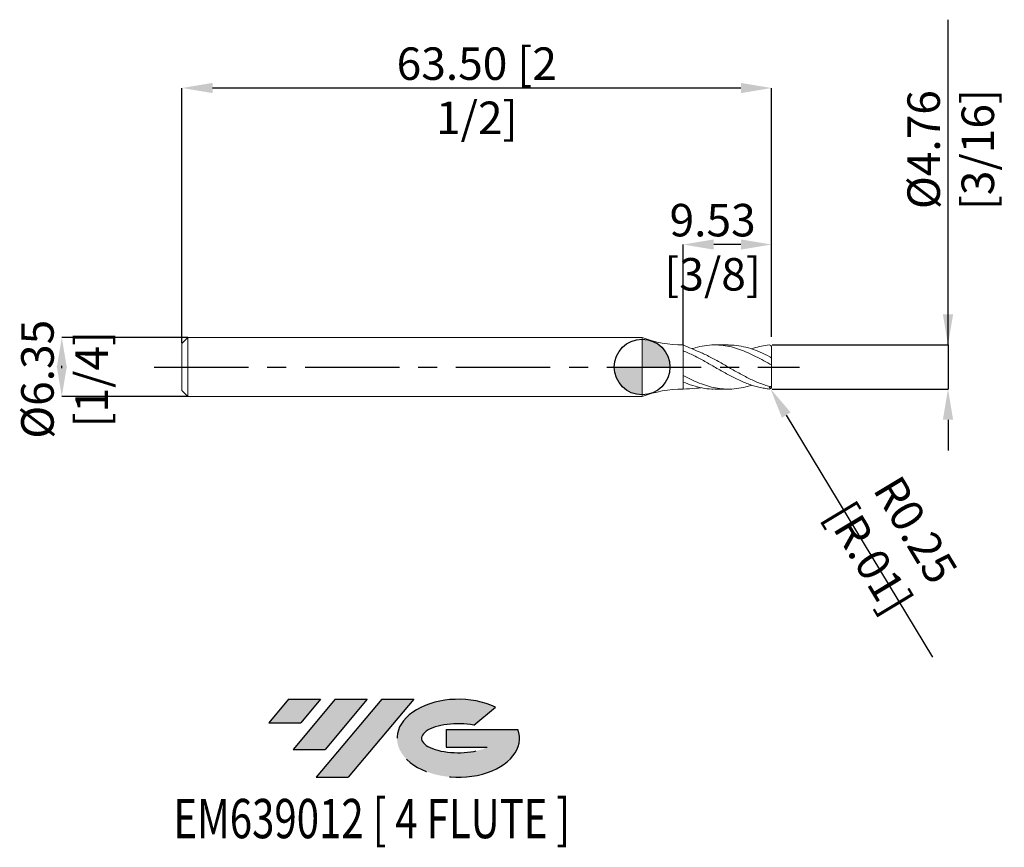
# Model space of a CAD drawing. Units: millimetres. Extents: x -67 to 39, y -52 to 37.
import ezdxf
from ezdxf.enums import TextEntityAlignment as Align

# ---------------------------------------------------------------- set-up
doc = ezdxf.new("R2010")
doc.units = ezdxf.units.MM
doc.header["$PDSIZE"] = -1
doc.linetypes.add('CENTERX2', pattern=[20.319999999999997, 12.7, -2.54, 2.54, -2.54])
for name, color, linetype in [('FORMAT', 2, 'Continuous'), ('중심선', 1, 'CENTERX2'), ('해칭선', 100, 'Continuous')]:
    doc.layers.add(name, color=color, linetype=linetype)
doc.layers.add('외형선', color=4, linetype='Continuous', lineweight=30)
doc.styles.add('SLDTEXTSTYLE0', font='TXT', dxfattribs={"width": 0.75})
doc.dimstyles.new('SLDDIMSTYLE1', dxfattribs={"dimtxt": 3.5, "dimasz": 3.302, "dimexe": 0, "dimexo": 0.0625, "dimgap": 0.875, "dimtad": 1, "dimrnd": 1e-09, "dimzin": 4, "dimdsep": 46, "dimtxsty": 'SLDTEXTSTYLE0', "dimsah": 1, "dimcen": 0.09, "dimadec": 0, "dimazin": 1, "dimtfac": 1, "dimtofl": 0, "dimtmove": 0, "dimatfit": 3, "dimfxl": 1, "dimfrac": 2, "dimtolj": 1, "dimtzin": 12, "dimarcsym": 0})
doc.dimstyles.new('SLDDIMSTYLE2', dxfattribs={"dimtxt": 3.5, "dimasz": 3.302, "dimexe": 0, "dimexo": 0.0625, "dimgap": 0.875, "dimtad": 1, "dimrnd": 1e-09, "dimzin": 4, "dimdsep": 46, "dimtxsty": 'SLDTEXTSTYLE0', "dimsah": 1, "dimcen": 0.09, "dimadec": 0, "dimazin": 1, "dimtfac": 1, "dimtmove": 0, "dimatfit": 0, "dimfxl": 1, "dimfrac": 2, "dimtolj": 1, "dimtzin": 12, "dimarcsym": 0})
doc.dimstyles.new('SLDDIMSTYLE3', dxfattribs={"dimtxt": 3.5, "dimasz": 3.302, "dimexe": 0, "dimexo": 0.0625, "dimgap": 0.875, "dimtad": 1, "dimrnd": 1e-09, "dimzin": 12, "dimdsep": 46, "dimtxsty": 'SLDTEXTSTYLE0', "dimsah": 1, "dimcen": 0.09, "dimadec": 0, "dimazin": 3, "dimtfac": 1, "dimtmove": 0, "dimatfit": 0, "dimfxl": 1, "dimfrac": 2, "dimtolj": 1, "dimtzin": 12, "dimarcsym": 0})

# ---------------------------------------------------------------- blocks, each defined once
blk = doc.blocks.new('블럭10')
at = {"layer": '중심선'}
for p, q in [((2.268634060543552, 16.24717430164393), (0.1404042013395286, 13.71084872107135)), ((2.268634060543552, 16.24717430164393), (5.714909304380834, 16.24717430164393)), ((7.28139805157953, 16.24717430164393), (2.750260043222114, 10.84717430164391)), ((5.714909304380834, 16.24717430164393), (3.58671253028996, 13.71088815037384)), ((12.29416204261559, 16.24717430164393), (5.245725140726316, 7.84717430164391)), ((10.72767329541681, 16.24717430164393), (6.196535287059397, 10.84717430164391)), ((7.28139805157953, 16.24717430164393), (10.72767329541681, 16.24717430164393)), ((15.74043728645272, 16.24717430164393), (8.692000384563599, 7.84717430164391)), ((12.29416204261559, 16.24717430164393), (15.74043728645272, 16.24717430164393)), ((22.22332737316547, 13.45928029700563), (24.52862924686651, 15.39360700705356)), ((0.1404042013395286, 13.71084872107135), (3.58671253028996, 13.71088815037384)), ((19.22039502424796, 13.00717430171391), (19.22036997980202, 11.08717430171403)), ((19.22039502424796, 13.00717430171391), (26.96566020931264, 13.00717430171391)), ((2.750260043222114, 10.84717430164391), (6.196535287059397, 10.84717430164391)), ((19.22036997980202, 11.08717430171403), (23.66174974927406, 11.08717430171406)), ((5.245725140726316, 7.84717430164391), (8.692000384563599, 7.84717430164391))]:
    blk.add_line(p, q, dxfattribs=at)
for centre, major_axis, ratio, start_param, end_param in [((20.54032771741204, 12.0471743016438), (6.600054785286829, -1.261213355974178e-13), 0.636358354079598, 0.9219305317359503, 6.513795318482858), ((20.54032771746488, 12.04717430159265), (3.960054785062283, 1.540847449632565e-10), 0.3939339440162632, 1.131841032648279, 5.62031148352944)]:
    blk.add_ellipse(centre, major_axis=major_axis, ratio=ratio, start_param=start_param, end_param=end_param, dxfattribs=at)
at = {"layer": 'FORMAT', "color": 2, "style": 'SLDTEXTSTYLE0', "width": 0.75}
blk.add_attdef('AUTOATTR0', text='', height=4.233333333333333, dxfattribs=at).set_placement((3.448148490846466, -0.0412997538344756), align=Align.BOTTOM_LEFT)
blk = doc.blocks.new('*D12')
at = {"color": 0, "linetype": 'Continuous', "lineweight": -2}
for p, q in [((-48.9205870370037, 3.174999999999993), (-62.49308703700373, 3.174999999999943)), ((-62.49308703700372, -0.1270000000000575), (-62.49308703700373, 0.1269999999999194)), ((-48.9205870370037, -3.17500000000003), (-62.49308703700371, -3.175000000000081))]:
    blk.add_line(p, q, dxfattribs=at)
at = {"color": 0}
for points in [[(-61.94275370367038, -0.1270000000000557), (-63.04342037033705, -0.1270000000000594), (-62.49308703700373, 3.174999999999943)], [(-63.04342037033706, 0.1269999999999175), (-61.94275370367039, 0.1269999999999213), (-62.49308703700371, -3.175000000000081)]]:
    blk.add_solid(points, dxfattribs=at)
at = {"layer": 'Defpoints', "color": 0}
for p in [(-48.8580870370037, 3.174999999999993), (-62.49308703700372, -3.175000000000081), (-48.8580870370037, -3.17500000000003)]:
    blk.add_point(p, dxfattribs=at)
at = {"color": 0, "lineweight": 15, "insert": (-66.86808703700372, -1.318960617964128), "char_height": 3.5, "attachment_point": 2, "rotation": 90.00000000000018, "style": 'SLDTEXTSTYLE0'}
blk.add_mtext('\\A1;%%c6.35 [1/4]', dxfattribs=at)
blk = doc.blocks.new('*D13')
at = {"color": 0, "linetype": 'Continuous', "lineweight": -2}
for p, q in [((-49.5555870370037, 2.602499999999994), (-49.5555870370037, 30.06070464653867)), ((10.64241296299631, 30.06070464653867), (-46.2535870370037, 30.06070464653867)), ((13.94441296299632, 3.237499999999999), (13.94441296299631, 30.06070464653867))]:
    blk.add_line(p, q, dxfattribs=at)
at = {"color": 0}
for points in [[(-46.2535870370037, 30.61103797987201), (-46.2535870370037, 29.51037131320534), (-49.5555870370037, 30.06070464653867)], [(10.64241296299631, 29.51037131320534), (10.64241296299631, 30.61103797987201), (13.94441296299631, 30.06070464653867)]]:
    blk.add_solid(points, dxfattribs=at)
at = {"layer": 'Defpoints', "color": 0}
for p in [(-49.5555870370037, 30.06070464653867), (-49.5555870370037, 2.539999999999994), (13.94441296299632, 3.174999999999999)]:
    blk.add_point(p, dxfattribs=at)
at = {"color": 0, "lineweight": 15, "insert": (-17.80558703700369, 34.43570464653867), "char_height": 3.5, "attachment_point": 2, "style": 'SLDTEXTSTYLE0'}
blk.add_mtext('\\A1;63.50 [2 1/2]', dxfattribs=at)
blk = doc.blocks.new('*D14')
at = {"color": 0, "linetype": 'Continuous', "lineweight": -2}
for p, q in [((4.419412962996313, 2.443749999999999), (4.419412962996313, 13.19913874761557)), ((10.64241296299632, 13.19913874761557), (7.721412962996313, 13.19913874761557)), ((13.94441296299632, 3.237499999999999), (13.94441296299632, 13.19913874761557))]:
    blk.add_line(p, q, dxfattribs=at)
at = {"color": 0}
for points in [[(7.721412962996313, 13.7494720809489), (7.721412962996313, 12.64880541428224), (4.419412962996313, 13.19913874761557)], [(10.64241296299632, 12.64880541428224), (10.64241296299632, 13.7494720809489), (13.94441296299632, 13.19913874761557)]]:
    blk.add_solid(points, dxfattribs=at)
at = {"layer": 'Defpoints', "color": 0}
for p in [(4.419412962996313, 13.19913874761557), (4.419412962996313, 2.381249999999999), (13.94441296299632, 3.174999999999999)]:
    blk.add_point(p, dxfattribs=at)
at = {"color": 0, "lineweight": 15, "insert": (7.594412962996305, 17.57413874761557), "char_height": 3.5, "attachment_point": 2, "style": 'SLDTEXTSTYLE0'}
blk.add_mtext('\\A1;9.53 [3/8]', dxfattribs=at)
blk = doc.blocks.new('*D15')
at = {"color": 0, "linetype": 'Continuous', "lineweight": -2}
for p, q in [((32.94441296299637, 2.381250000000069), (32.94441296299627, 37.42275000000007)), ((32.94441296299637, 5.683250000000069), (32.94441296299636, 8.985250000000068)), ((14.00691296299632, 2.38125), (32.94441296299637, 2.381250000000069)), ((32.94441296299637, 2.381250000000069), (32.94441296299639, -2.38124999999993)), ((14.00691296299632, -2.38125), (32.94441296299639, -2.38124999999993)), ((32.9444129629964, -5.68324999999993), (32.9444129629964, -8.98524999999993))]:
    blk.add_line(p, q, dxfattribs=at)
at = {"color": 0}
for points in [[(32.39407962966303, 5.683250000000067), (33.4947462963297, 5.68325000000007), (32.94441296299637, 2.381250000000069)], [(33.49474629632973, -5.683249999999928), (32.39407962966306, -5.683249999999932), (32.94441296299639, -2.38124999999993)]]:
    blk.add_solid(points, dxfattribs=at)
at = {"layer": 'Defpoints', "color": 0}
for p in [(13.94441296299632, 2.381249999999999), (13.94441296299632, -2.38125), (32.9444129629964, -2.381249999999929)]:
    blk.add_point(p, dxfattribs=at)
at = {"color": 0, "lineweight": 15, "insert": (28.56941296299631, 23.42275000000006), "char_height": 3.5, "attachment_point": 2, "rotation": 90.00000000000018, "style": 'SLDTEXTSTYLE0'}
blk.add_mtext('\\A1;%%c4.76 [3/16]', dxfattribs=at)
blk = doc.blocks.new('SW_DOWELSYMBOL_0')
at = {"linetype": 'Continuous', "lineweight": 0}
h = blk.add_hatch(color=0, dxfattribs=at)
edge = h.paths.add_edge_path(flags=0)
edge.add_arc((0, 0), 3.000000000000001, 0, 90)
edge.add_line((0, 3.000000000000001), (0, 0))
edge.add_line((0, 0), (3.000000000000003, 0))
h = blk.add_hatch(color=0, dxfattribs=at)
edge = h.paths.add_edge_path(flags=0)
edge.add_arc((0, 0), 3.000000000000001, 180, 270.0000000000007)
edge.add_line((0, -3.000000000000001), (0, 0))
edge.add_line((0, 0), (-3.000000000000003, 0))
at = {"layer": '해칭선', "color": 0}
blk.add_circle((0, 0), 3.000000000000001, dxfattribs=at)
blk = doc.blocks.new('*D17')
at = {"color": 0, "linetype": 'Continuous', "lineweight": -2}
for p, q in [((13.69041296299632, -2.127250000000002), (13.82157369690943, -2.34476519919163)), ((15.52666323777995, -5.172462788682762), (31.26421470189341, -31.27140672851048))]:
    blk.add_line(p, q, dxfattribs=at)
at = {"color": 0}
blk.add_solid([(15.99794616936181, -4.888281198537675), (15.0553803061981, -5.456644378827849), (13.82157369690943, -2.34476519919163)], dxfattribs=at)
at = {"layer": 'Defpoints', "color": 0}
for p in [(13.69041296299632, -2.127250000000002), (13.82157369690943, -2.34476519919163)]:
    blk.add_point(p, dxfattribs=at)
at = {"color": 0, "lineweight": 15, "insert": (26.96057527809556, -19.05085154636213), "char_height": 3.5, "attachment_point": 5, "rotation": 301.08979713843775, "style": 'SLDTEXTSTYLE0'}
blk.add_mtext('\\A1;R0.25 [R.01]', dxfattribs=at)

msp = doc.modelspace()

# ---------------------------------------------------------------- hatches: boundary and pattern name
at = {"layer": '중심선'}
for points in [[(-34.61955342605228, -35.8), (-38.06582866988957, -35.8), (-40.19405852909359, -38.33632558057261), (-36.74775020014316, -38.33628615127012)], [(-29.6067894350163, -35.8), (-33.05306467885359, -35.8), (-37.584202687211, -41.20000000000002), (-34.13792744337372, -41.20000000000002)], [(-24.59402544398043, -35.8), (-28.04030068781755, -35.8), (-35.0887375897068, -44.20000000000002), (-31.64246234586952, -44.20000000000002)]]:
    msp.add_hatch(color=256, dxfattribs=at).paths.add_polyline_path(points, flags=0)
h = msp.add_hatch(color=256, dxfattribs=at)
edge = h.paths.add_edge_path(flags=0)
edge.add_ellipse((-19.79413501296823, -40.00000000005128), major_axis=(3.960054785062281, 1.540882976769353e-10), ratio=0.393933944016263, start_angle=39.99803423149251, end_angle=342.90460819391564, ccw=False)
edge.add_line((-18.11113535726764, -38.58789400463828), (-15.80583348356661, -36.65356729459039))
edge.add_ellipse((-19.79413501302108, -40.00000000000016), major_axis=(6.600054785286831, -1.27897692436818e-13), ratio=0.6363583540795978, start_angle=39.99873849337407, end_angle=368.4976242363724)
edge.add_line((-13.36880252112047, -39.03999999993003), (-21.11406770618516, -39.03999999993))
edge.add_line((-21.11406770618516, -39.03999999993), (-21.11409275063109, -40.95999999992992))
edge.add_line((-21.11409275063109, -40.95999999992992), (-16.67271298115906, -40.95999999992989))

# ---------------------------------------------------------------- linework, layer by layer
at = {"color": 1, "linetype": 'Continuous', "lineweight": 15}
for p, q in [((9.271270808334496, 2.381249999999999), (7.819049641158704, 2.381249999999999)), ((13.94441296299632, 0.8870071951313477), (13.94441296299632, 2.127249999999999)), ((13.94441296299632, 0.2334034713533499), (13.94441296299632, 0.8870071951313477)), ((13.94441296299632, -2.003148471353339), (13.94441296299632, 0.2329582296051382)), ((13.94441296299632, -2.127250000000002), (13.94441296299632, -2.003148471353339)), ((7.81904964115866, -2.381250000000009), (9.271270808334503, -2.381250000000009))]:
    msp.add_line(p, q, dxfattribs=at)
for centre, start, end in [((13.69041296299632, 2.127249999999999), 0, 90), ((13.69041296299632, -2.127250000000002), 270, 0)]:
    msp.add_arc(centre, 0.2539999999999999, start, end, dxfattribs=at)
msp.add_open_spline([(4.419412962996313, 2.381249999999999), (5.032109814113864, 2.117347966630119), (5.644806665231417, 1.853445933260238), (6.25750351634897, 1.589543899890358)], degree=3, dxfattribs=at)
for points, knots in [([(13.75391296299633, 0.3136856115620518), (13.46322335243802, 0.478570060763612), (12.88191726949433, 0.808297473861051), (12.01032219250868, 1.263016227629522), (11.13954206630859, 1.662791624332253), (10.26913769652134, 1.988262371986969), (9.398358759045063, 2.225671137551813), (8.475157180002082, 2.371626174071314), (7.499850974270583, 2.400691415773897), (6.472946426588127, 2.271799466382733), (5.763782021980429, 2.11534197541441), (5.396926079283677, 1.979988829611901), (5.372331799232708, 1.970806861504097)], [0, 0, 0, 0, 0.1033196360155571, 0.2066132765736642, 0.3097877073056019, 0.4129220532579539, 0.5160959208058731, 0.6193884417512756, 0.7410595586017719, 0.8627199473810325, 0.9843692290653152, 0.9931107239744074, 0.9931107239744074, 0.9931107239744074, 0.9931107239744074]), ([(9.271270808334496, 2.368236812953483), (9.396330968637624, 2.371190551803099), (9.863688552084962, 2.382228857267806), (10.67346874523198, 2.263726384265304), (11.70036875332524, 2.001276938194442), (12.72718330965957, 1.612716569968306), (13.41167901370519, 1.276467018913754), (13.7539129629963, 1.108349072921376)], [0, 0, 0, 0, 0.0837042324723336, 0.3128079135494536, 0.5418921638820784, 0.7709553865287893, 0.9999999999999999, 0.9999999999999999, 0.9999999999999999, 0.9999999999999999]), ([(13.69041296299632, 2.381249999999999), (13.34849559042686, 2.326975056366787), (12.88192610352626, 2.259936717579366), (12.22722032937373, 2.10472543284129), (11.86335381844903, 1.97302619430685), (11.79001551273764, 1.946481847059695)], [0, 0, 0, 0, 0.4440268977639873, 0.8879420773418426, 1, 1, 1, 1]), ([(13.69041296299632, -2.381250000000002), (13.5596908939658, -2.361783600774095), (13.36371928020779, -2.322987303619156), (12.97413452404937, -2.262270599033979), (12.78198354465728, -2.224429895165181), (12.39262887506172, -2.133878332403695), (12.19663683385228, -2.081194887616697), (11.80788291205116, -1.962609389839441), (11.61552868564068, -1.89680756323977), (11.22552111633117, -1.752405370535563), (11.02964037547039, -1.673973165815598), (10.64197359185784, -1.507058533336867), (10.44882742206848, -1.418415272024596), (10.05842603098302, -1.23162608308257), (9.862788067873733, -1.13371384483758), (9.476462329470674, -0.9318584202753996), (9.281937266293777, -0.8272573856405253), (8.891402005084114, -0.6129519323217824), (8.69682857733039, -0.5035157900140225), (8.310545180640911, -0.2825740420248659), (8.114916149668044, -0.1703196823401767), (7.724507267228855, 0.0544217755101026), (7.531329592736643, 0.1665950038834933), (7.143697881704707, 0.3893359428458456), (6.947822294327626, 0.5001698989487041), (6.557799758941041, 0.717434832643853), (6.365430957134965, 0.8235498791907624), (5.976704761593911, 1.030328518377752), (5.780714083625756, 1.130899907897429), (5.391337006413035, 1.323387930091232), (5.199188413090662, 1.415137069783607), (4.809623975641747, 1.589435173265901), (4.613649931814473, 1.671721232369392), (4.419412962996324, 1.747929431220221)], [0, 0, 0, 0, 0.0625, 0.0625, 0.125, 0.125, 0.1874999999999999, 0.1874999999999999, 0.2499999999999999, 0.2499999999999999, 0.3125, 0.3125, 0.375, 0.375, 0.4375000000000001, 0.4375000000000001, 0.5000000000000001, 0.5000000000000001, 0.5625000000000001, 0.5625000000000001, 0.6250000000000001, 0.6250000000000001, 0.6875000000000001, 0.6875000000000001, 0.75, 0.75, 0.8125, 0.8125, 0.875, 0.875, 0.9375, 0.9375, 1, 1, 1, 1]), ([(13.7539129629963, -2.107584848838664), (13.55969089396578, -2.055354431809978), (13.36371928020776, -1.995912337913921), (12.97413452404935, -1.864342505074884), (12.7819835446573, -1.792440034831341), (12.39262887506169, -1.636570082840128), (12.1966368338523, -1.552712532515961), (11.80788291205115, -1.375675816296658), (11.61552868564065, -1.282601327636043), (11.22552111633114, -1.087680684265051), (11.02964037547039, -0.986098463391362), (10.64197359185784, -0.7777670253676813), (10.44882742206848, -0.6707932853415618), (10.05842603098302, -0.4523272826447872), (9.862788067873705, -0.3411296115874462), (9.476462329470674, -0.1181512251362895), (9.281937266293756, -0.0056358713583136), (8.891402005084078, 0.2189707341181142), (8.69682857733039, 0.3307804273655239), (8.310545180640904, 0.5509223054338627), (8.114916149668009, 0.6599936452461336), (7.724507267228798, 0.8728394358548762), (7.531329592736594, 0.9763340685184115), (7.143697881704707, 1.176388910876399), (6.947822294327626, 1.27317067085749), (6.586746743989231, 1.443635127651652), (6.422598668449019, 1.518437692931338), (6.25750351634897, 1.589543899890358)], [0, 0, 0, 0, 0.0625, 0.0625, 0.125, 0.125, 0.1875, 0.1875, 0.2499999999999999, 0.2499999999999999, 0.3124999999999999, 0.3124999999999999, 0.3749999999999999, 0.3749999999999999, 0.4374999999999999, 0.4374999999999999, 0.4999999999999999, 0.4999999999999999, 0.5625, 0.5625, 0.625, 0.625, 0.6875, 0.6875, 0.75, 0.75, 0.80322265625, 0.80322265625, 0.80322265625, 0.80322265625]), ([(13.7539129629963, 1.108349072921376), (13.80349599870594, 1.082993902413983), (13.84891541239923, 1.04563150045451), (13.9197324905095, 0.9638849370620136), (13.9444129629963, 0.9197293478262832), (13.9444129629963, 0.8870071951313584)], [0, 0, 0, 0, 0.5, 0.5, 1, 1, 1, 1]), ([(13.94441296299632, 0.2334034713533499), (13.94441296299632, 0.22913267044946), (13.92156066299638, 0.2337193920237472), (13.84770317475082, 0.2633697569444046), (13.79936008360204, 0.2876565538754032), (13.75391296299633, 0.3136856115620438)], [0, 0, 0, 0, 0.5, 0.5, 1, 1, 1, 1]), ([(4.419412962996324, -0.915270930640432), (4.710096373556927, -1.066139374064341), (5.29140010629548, -1.367843517226953), (6.163004221616692, -1.74852299805626), (7.033793419136142, -2.054517294346202), (7.904197971833401, -2.268535112392345), (8.77496765595328, -2.381286724257111), (9.698157055210206, -2.391279510838312), (10.6734601002506, -2.260701041057617), (11.38797228735423, -2.099622075372416), (11.76014390180088, -1.957860089572222), (11.79001551273764, -1.946481847059705)], [0, 0, 0, 0, 0.1183026471723103, 0.2365796185667716, 0.3547190133627428, 0.4728114192731241, 0.5909479882274168, 0.7092193418341672, 0.8485371472210375, 0.9878431367843146, 1, 1, 1, 1]), ([(7.81904964115866, -2.365473534834797), (7.712642753272799, -2.369957887969154), (7.263924675031991, -2.388868414915118), (6.47294487785447, -2.271088879333655), (5.446138775439362, -2.02480265248061), (4.761645688798646, -1.753014099386643), (4.419412962996324, -1.61712530929862)], [0, 0, 0, 0, 0.0938953081159456, 0.3959567190688295, 0.6979905530526253, 1, 1, 1, 1]), ([(13.7539129629963, -2.107584848838669), (13.80349599870597, -2.120918774512472), (13.84891541239923, -2.119117926072486), (13.9197324905095, -2.084481740346507), (13.94441296299629, -2.050477062016071), (13.9444129629963, -2.003148471353334)], [0, 0, 0, 0, 0.5, 0.5, 1, 1, 1, 1]), ([(4.419412962996313, -2.38125), (4.886378378450571, -2.360507221408134), (5.534305310261256, -2.331726064505578), (6.177256467404097, -2.256118665796871), (6.356538974331954, -2.232279390792623)], [0, 0, 0, 0, 1.400987775349233, 1.943907794334781, 1.943907794334781, 1.943907794334781, 1.943907794334781])]:
    msp.add_open_spline(points, degree=3, knots=knots, dxfattribs=at)
at = {"layer": '외형선', "linetype": 'Continuous', "lineweight": 15}
for p, q in [((-48.9205870370037, 3.174999999999992), (-49.5555870370037, 2.539999999999994)), ((-49.5555870370037, -8.4e-15), (-49.5555870370037, 2.539999999999994)), ((4e-16, 3.174999999999992), (-48.9205870370037, 3.174999999999992)), ((-48.9205870370037, -8.4e-15), (-48.9205870370037, 3.174999999999992)), ((0, 3.174999999999992), (0, -3.174999999999992)), ((4.419412962996313, 2.381249999999999), (4.419412962996313, -2.38125)), ((-49.5555870370037, -2.540000000000008), (-49.5555870370037, -8.4e-15)), ((-48.9205870370037, -3.175000000000009), (-48.9205870370037, -8.4e-15)), ((-49.5555870370037, -2.540000000000008), (-48.9205870370037, -3.175000000000006)), ((-48.9205870370037, -3.175000000000009), (1.07e-14, -3.175000000000009))]:
    msp.add_line(p, q, dxfattribs=at)
for centre, start, end in [((4.419412962996316, 15.08125), 249.6358651936823, 270), ((4.419412962996313, -15.08125), 90.00000000000001, 110.3641348063178)]:
    msp.add_arc(centre, 12.7, start, end, dxfattribs=at)
at = {"layer": '중심선', "ltscale": 0.8}
msp.add_line((-52.5555870370037, -7.3e-15), (16.94441296299631, -1.3e-15), dxfattribs=at)
at = {"layer": '해칭선'}
msp.add_circle((0, 0), 3.000000000000001, dxfattribs=at)

# ---------------------------------------------------------------- block references
at = {"color": 7, "linetype": 'Continuous'}
ref = msp.add_blockref('블럭10', (-40.33446273043313, -52.04717430164394), dxfattribs=at)
ref.add_attrib('AUTOATTR0', 'EM639012 [ 4 FLUTE ]', dxfattribs={"layer": 'FORMAT', "color": 2, "height": 4.233333333333333, "style": 'SLDTEXTSTYLE0', "width": 0.75}).set_placement((-50.47609874256976, -52.08847405547842), align=Align.BOTTOM_LEFT)
at = {"layer": '해칭선'}
msp.add_blockref('SW_DOWELSYMBOL_0', (0, 0), dxfattribs=at)

# ---------------------------------------------------------------- dimensions: what is measured, and where the dimension line sits
at = {"color": 0, "linetype": 'Continuous', "lineweight": 15}
for base, p1, p2, dimstyle, picture, middle in [((32.94441296299639, -2.38124999999993), (13.94441296299632, 2.381249999999999), (13.94441296299632, -2.38125), 'SLDDIMSTYLE3', '*D15', (32.94441296299631, 23.42275000000007)), ((-62.49308703700371, -3.175000000000081), (-48.8580870370037, 3.174999999999993), (-48.8580870370037, -3.17500000000003), 'SLDDIMSTYLE2', '*D12', (-62.49308703700372, -1.318960617964113))]:
    dim = msp.add_linear_dim(base=base, p1=p1, p2=p2, angle=90.0000000000002, text='%%c<>', dimstyle=dimstyle, dxfattribs=at)
    dim.commit()
    dim.dimension.update_dxf_attribs({"geometry": picture, "text_midpoint": middle, "dimtype": 160})
dim = msp.add_linear_dim(base=(-49.5555870370037, 30.06070464653867), p1=(13.94441296299632, 3.174999999999999), p2=(-49.5555870370037, 2.539999999999994), angle=5.3e-15, dimstyle='SLDDIMSTYLE1', dxfattribs=at)
dim.commit()
dim.dimension.update_dxf_attribs({"geometry": '*D13', "text_midpoint": (-17.80558703700369, 30.06070464653867), "dimtype": 160})
dim = msp.add_linear_dim(base=(4.419412962996313, 13.19913874761557), p1=(13.94441296299632, 3.174999999999999), p2=(4.419412962996313, 2.381249999999999), dimstyle='SLDDIMSTYLE2', dxfattribs=at)
dim.commit()
dim.dimension.update_dxf_attribs({"geometry": '*D14', "text_midpoint": (7.594412962996305, 13.19913874761557), "dimtype": 160})
dim = msp.add_radius_dim(center=(13.69041296299632, -2.127250000000002), mpoint=(13.82157369690944, -2.344765199191628), dimstyle='SLDDIMSTYLE3', override={"dimzin": 8}, dxfattribs=at)
dim.commit()
dim.dimension.update_dxf_attribs({"geometry": '*D17', "text_midpoint": (24.71263276676479, -20.40635125707839), "dimtype": 164})

doc.saveas('drawing.dxf')
